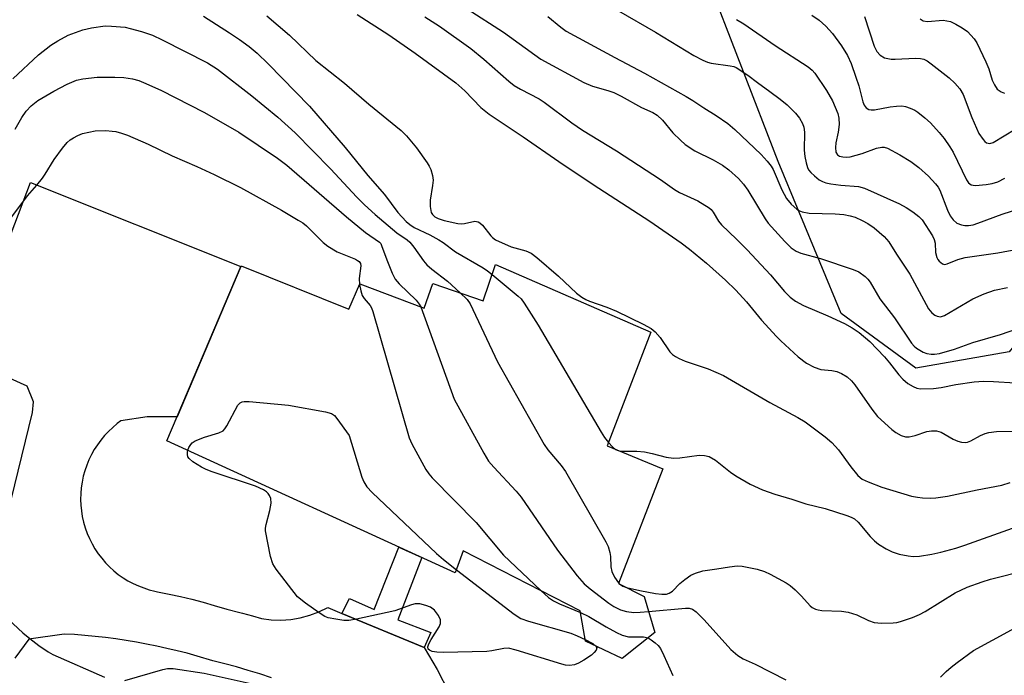
# Model space of a CAD drawing. Units: inches. Extents: x 1255762 to 1261762, y 489455 to 493455.
# Drawn here: x 1257505 to 1257727, y 491688 to 491836 of the extents above; entities that cross this region are included whole.
import ezdxf

# ---------------------------------------------------------------- set-up
doc = ezdxf.new("R2010")
doc.units = ezdxf.units.IN
doc.header["$MEASUREMENT"] = 0
for name, color, linetype in [('BLDG-Footprint', 5, 'Continuous'), ('NTRL-Trees', 3, 'Continuous'), ('TRANS-Non Street Sidewalk', 7, 'Continuous'), ('TRANS-Road', 130, 'Continuous'), ('Undefined', 1, 'Continuous')]:
    doc.layers.add(name, color=color, linetype=linetype)

msp = doc.modelspace()

# ---------------------------------------------------------------- linework, layer by layer
at = {"layer": 'BLDG-Footprint', "elevation": 317.17}
msp.add_lwpolyline([(1257611.92, 491780.7), (1257646.89, 491765.41), (1257637.05, 491739.81), (1257649.56, 491734.65), (1257639.59, 491708.83), (1257645.38, 491705.93), (1257647.81, 491697.82), (1257640.46, 491691.93), (1257632.15, 491695.83), (1257631.01, 491702.7), (1257604.64, 491716.18), (1257602.85, 491711.19), (1257537.86, 491740.99), (1257554.58, 491780.34), (1257578.84, 491770.57), (1257581.3, 491776.28), (1257595.81, 491770.83), (1257597.79, 491776.42), (1257609.11, 491772.51)], close=True, dxfattribs=at)
at = {"layer": 'NTRL-Trees'}
msp.add_lwpolyline([(1258156.58, 491755.42), (1258085.95, 491731.07), (1258072.67, 491737.31), (1257978.28, 491728.73), (1257949.67, 491713.47), (1257923.93, 491696.31), (1257876.74, 491707.62), (1257855.31, 491759.16), (1257827.94, 491787.89), (1257798.3, 491800.2), (1257742.2, 491778.77), (1257727.61, 491760.98), (1257706.63, 491757.33), (1257689.75, 491769.65), (1257675.61, 491803.85), (1257659.2, 491846.27), (1257635.02, 491878.65), (1257596.71, 491905.56), (1257562.08, 491914.03), (1257553.39, 491913.77), (1257529.21, 491891.87), (1257512.34, 491869.53), (1257483.61, 491871.35)], dxfattribs=at)
at = {"layer": 'TRANS-Non Street Sidewalk'}
msp.add_lwpolyline([(1257595.82, 491694.38), (1257577.31, 491702.07), (1257579.02, 491705.46), (1257584.6, 491703), (1257590.15, 491717.02), (1257595.27, 491714.67), (1257589.9, 491700.65), (1257597.36, 491697.78)], close=True, dxfattribs=at)
at = {"layer": 'TRANS-Road'}
for points in [[(1257492.12, 491759.72), (1257507.11, 491799.16), (1257554.53, 491780.21), (1257540.15, 491746.38), (1257533.46, 491746.39), (1257527.52, 491745.44), (1257526.69, 491744.82), (1257525.68, 491743.99), (1257524.72, 491743.09), (1257523.83, 491742.14), (1257522.99, 491741.13), (1257522.21, 491740.08), (1257521.5, 491738.98), (1257520.86, 491737.84), (1257520.29, 491736.66), (1257519.8, 491735.45), (1257519.37, 491734.22), (1257519.03, 491732.96), (1257518.76, 491731.68), (1257518.57, 491730.38), (1257518.46, 491729.08), (1257518.43, 491727.77), (1257518.48, 491726.47), (1257518.61, 491725.17), (1257518.81, 491723.88), (1257519.1, 491722.6), (1257519.47, 491721.35), (1257519.91, 491720.12), (1257520.42, 491718.92), (1257521.01, 491717.75), (1257521.66, 491716.62), (1257522.39, 491715.54), (1257523.18, 491714.5), (1257524.03, 491713.51), (1257524.94, 491712.57), (1257525.91, 491711.7), (1257526.93, 491710.88), (1257527.99, 491710.13), (1257529.1, 491709.44), (1257530.25, 491708.82), (1257531.44, 491708.28), (1257532.66, 491707.81), (1257533.9, 491707.41), (1257535.17, 491707.09), (1257535.78, 491706.98), (1257538.35, 491706.45), (1257540.92, 491705.88), (1257543.47, 491705.26), (1257546.02, 491704.59), (1257548.55, 491703.89), (1257551.39, 491703.03), (1257554.3, 491702.3), (1257554.92, 491702.13), (1257557.18, 491701.52), (1257559.21, 491700.94), (1257561.35, 491700.66), (1257563.55, 491700.59), (1257565.76, 491700.74), (1257567.93, 491701.09), (1257570.07, 491701.66), (1257572.13, 491702.43), (1257574.12, 491703.4), (1257577.31, 491702.07), (1257595.82, 491694.38), (1257598.74, 491689.42), (1257601.39, 491684.32)], [(1257502.8, 491727.63), (1257507.56, 491747.35), (1257507.8, 491749.73), (1257506.38, 491753.29), (1257502.57, 491754.96)], [(1257561.46, 491687.6), (1257558.84, 491688.46), (1257556.21, 491689.26), (1257553.57, 491690.02), (1257550.92, 491690.74), (1257548.25, 491691.4), (1257544.69, 491692.47), (1257542.43, 491693.1), (1257540.16, 491693.68), (1257537.88, 491694.22), (1257535.6, 491694.73), (1257533.3, 491695.19), (1257531, 491695.61), (1257528.69, 491695.99), (1257526.37, 491696.34), (1257524.04, 491696.64), (1257521.72, 491696.9), (1257519.38, 491697.12), (1257517.05, 491697.3), (1257514.71, 491697.44), (1257506.76, 491696.3), (1257503.58, 491692.04)]]:
    msp.add_lwpolyline(points, dxfattribs=at)
at = {"layer": 'Undefined'}
msp.add_line((1257639.63, 491708.94, 314), (1257639.9, 491708.67, 314), dxfattribs=at)
for points, elevation in [([(1257605.55, 491838.27), (1257613.72, 491832.98), (1257622.14, 491826.92), (1257631.83, 491821.62), (1257633.74, 491820.85), (1257637.21, 491819.89), (1257638.54, 491819.4), (1257640.22, 491818.57), (1257644.81, 491816), (1257647.38, 491814.88), (1257648.35, 491814.32), (1257649.53, 491813.16), (1257651.87, 491810.35), (1257653.55, 491808.65), (1257654.66, 491807.67), (1257656.83, 491806.23), (1257660.97, 491804.21), (1257663.01, 491803.04), (1257664.43, 491801.99), (1257666.62, 491800), (1257667.75, 491798.74), (1257668.76, 491797.39), (1257672.65, 491790.94), (1257673.32, 491789.95), (1257677.08, 491785.83), (1257678.54, 491784.41), (1257679.67, 491783.69), (1257680.66, 491783.25), (1257685.09, 491782.05), (1257692.46, 491779.56), (1257693.72, 491778.98), (1257695.17, 491777.98), (1257695.79, 491777.37), (1257696.33, 491776.67), (1257698.51, 491772.95), (1257701.78, 491768.67), (1257705.65, 491762.94), (1257706.2, 491762.29), (1257706.75, 491761.79), (1257708.24, 491760.95), (1257709.04, 491760.65), (1257710.05, 491760.46), (1257710.82, 491760.44), (1257711.94, 491760.63), (1257715.27, 491761.59), (1257719.43, 491763.1), (1257725.66, 491764.9), (1257729.55, 491766.28)], 304), ([(1257639.59, 491837.82), (1257647.91, 491832.96), (1257656.59, 491827.75), (1257658.6, 491826.67), (1257659.67, 491826.24), (1257660.49, 491826.02), (1257664.74, 491825.44), (1257665.56, 491825.23), (1257666.08, 491825.01), (1257668.75, 491823.31), (1257670.89, 491821.62), (1257673.72, 491819.64), (1257676.06, 491817.89), (1257677.64, 491816.6), (1257679.47, 491814.75), (1257680.38, 491813.65), (1257681.07, 491812.43), (1257681.33, 491811.6), (1257681.48, 491810.44), (1257681.44, 491806.43), (1257681.58, 491805), (1257681.86, 491803.58), (1257682.18, 491802.48), (1257682.42, 491801.98), (1257682.92, 491801.35), (1257683.74, 491800.6), (1257684.85, 491799.75), (1257685.56, 491799.36), (1257686.32, 491799.09), (1257687.42, 491798.86), (1257689.7, 491798.56), (1257693.7, 491798.23), (1257695.06, 491797.84), (1257702.91, 491794.3), (1257704.43, 491793.5), (1257705.89, 491792.54), (1257707.28, 491791.5), (1257708.03, 491790.71), (1257710.36, 491787.09), (1257710.72, 491786.32), (1257710.96, 491785.49), (1257711.05, 491783.37), (1257711.31, 491782.27), (1257711.54, 491781.79), (1257711.86, 491781.39), (1257712.62, 491780.8), (1257713.04, 491780.7), (1257713.67, 491780.79), (1257716.07, 491781.82), (1257717.7, 491782.25), (1257725.05, 491783.31), (1257735.13, 491785.17)], 300), ([(1257546.1, 491836.63), (1257552, 491832.82), (1257554.24, 491831.34), (1257556.38, 491829.79), (1257558.22, 491828.24), (1257560.71, 491825.87), (1257569.98, 491816.3), (1257578.01, 491807), (1257583.12, 491800.69), (1257586.87, 491796.41), (1257589.93, 491792.39), (1257591.79, 491790.34), (1257592.61, 491789.66), (1257593.59, 491789.03), (1257597.13, 491787.38), (1257599.15, 491786.25), (1257600.12, 491785.62), (1257602.92, 491783.52), (1257609.11, 491779.91), (1257610.11, 491779.25), (1257611.14, 491778.44)], 312), ([(1257560.39, 491836.7), (1257565.49, 491832.34), (1257571.45, 491826.6), (1257577.89, 491821.52), (1257583.37, 491816.77), (1257590.66, 491810.85), (1257591.88, 491809.61), (1257594.12, 491806.92), (1257596.52, 491803.55), (1257596.96, 491802.84), (1257597.31, 491802.08), (1257597.71, 491800.74), (1257597.83, 491799.63), (1257597.72, 491798.45), (1257597.19, 491795.17), (1257597.16, 491793.73), (1257597.42, 491792.41), (1257597.67, 491791.96), (1257598.26, 491791.41), (1257598.97, 491791.01), (1257600.3, 491790.56), (1257603.41, 491789.9), (1257604.22, 491789.84), (1257604.94, 491789.9), (1257607.27, 491790.45), (1257607.97, 491790.31), (1257608.4, 491790.06), (1257609, 491789.56), (1257610.83, 491787.12), (1257611.2, 491786.73), (1257611.92, 491786.24), (1257615.44, 491784.64), (1257618.72, 491783.74), (1257619.93, 491783.21), (1257621.2, 491782.26), (1257626.12, 491778.01), (1257630.16, 491774.23), (1257631.33, 491773.33), (1257632.28, 491772.79), (1257633.07, 491772.44), (1257636.97, 491771.06), (1257639.17, 491770.19), (1257645.2, 491767.26), (1257646.97, 491766.22), (1257647.87, 491765.49), (1257648.96, 491764.26), (1257651.17, 491761.01), (1257651.78, 491760.42), (1257652.47, 491759.91), (1257653.24, 491759.49), (1257654.61, 491758.93), (1257659.83, 491757.19), (1257663.3, 491755.64), (1257673.68, 491749.61), (1257679.98, 491746.23), (1257681.64, 491745.25), (1257686.15, 491741.87), (1257687.68, 491740.57), (1257689.2, 491738.95), (1257691.95, 491735.09), (1257693.49, 491733.16), (1257694.49, 491732.35), (1257695.82, 491731.71), (1257698.9, 491730.55), (1257705.64, 491728.51), (1257706.95, 491728.26), (1257708.06, 491728.14), (1257710, 491728.04), (1257711.13, 491728.09), (1257713.73, 491728.47), (1257720.43, 491729.95), (1257725.96, 491730.99), (1257727.87, 491731.57)], 310), ([(1257580.76, 491837), (1257587.86, 491832.4), (1257593.79, 491828.29), (1257602.96, 491821.55), (1257604.98, 491819.8), (1257608.6, 491816.06), (1257610.51, 491814.52), (1257618.17, 491809.45), (1257626.18, 491803.86), (1257633.88, 491798.69), (1257646.67, 491790.39), (1257653.72, 491785.51), (1257655.59, 491784.12), (1257659.47, 491780.96), (1257663.69, 491777.15), (1257666.05, 491774.86), (1257668.42, 491772.27), (1257671.86, 491768.12), (1257675.19, 491764.46), (1257676.19, 491763.44), (1257680.06, 491759.84), (1257681.94, 491758.45), (1257683.69, 491757.51), (1257685.16, 491757.05), (1257687.65, 491756.79), (1257688.8, 491756.57), (1257689.87, 491756.11), (1257691.09, 491755.33), (1257692.1, 491754.43), (1257692.87, 491753.53), (1257696.71, 491748.06), (1257697.98, 491746.45), (1257701.17, 491743.5), (1257702.09, 491742.81), (1257703.29, 491742.16), (1257704.3, 491741.85), (1257705.11, 491741.87), (1257706.46, 491742.19), (1257709.04, 491743.09), (1257710.16, 491743.24), (1257711.27, 491743.21), (1257712.3, 491742.88), (1257715.03, 491741.36), (1257716.05, 491740.87), (1257716.85, 491740.65), (1257717.67, 491740.6), (1257718.22, 491740.67), (1257719.02, 491740.93), (1257721.17, 491742.15), (1257722.21, 491742.59), (1257723.02, 491742.83), (1257724.77, 491743.02), (1257728.31, 491743.12)], 308), ([(1257595.96, 491836.42), (1257599.31, 491834.33), (1257606.38, 491829.29), (1257609.28, 491826.9), (1257614.9, 491821.95), (1257616.13, 491820.97), (1257617.52, 491820.13), (1257621.73, 491817.94), (1257622.88, 491817.26), (1257629.12, 491812.59), (1257631.52, 491810.92), (1257639.13, 491806.3), (1257649.09, 491799.81), (1257652.23, 491797.52), (1257653.34, 491796.91), (1257657.49, 491794.98), (1257660, 491793.4), (1257660.45, 491793.03), (1257660.94, 491792.47), (1257662.13, 491790.44), (1257662.78, 491789.63), (1257666.23, 491786.4), (1257668.63, 491783.98), (1257673.84, 491778.36), (1257677.01, 491774.55), (1257678.25, 491773.29), (1257679.45, 491772.43), (1257681.26, 491771.43), (1257686.8, 491769.07), (1257690.53, 491767.38), (1257692.23, 491766.42), (1257693.85, 491765.36), (1257696.22, 491763.32), (1257699.5, 491759.88), (1257700.69, 491758.55), (1257702.75, 491755.84), (1257703.66, 491754.81), (1257704.76, 491753.89), (1257706.02, 491753.17), (1257706.81, 491752.85), (1257707.65, 491752.7), (1257710.56, 491752.77), (1257712.29, 491752.95), (1257715.6, 491753.63), (1257719.75, 491754.25), (1257721.83, 491754.38), (1257724.07, 491754.34), (1257728.96, 491754.05)], 306), ([(1257623.68, 491836.55), (1257626.63, 491834.09), (1257627.85, 491833.24), (1257638.8, 491827.27), (1257645.5, 491823.75), (1257654.86, 491818.53), (1257656.39, 491817.62), (1257658.8, 491815.93), (1257661.59, 491814.23), (1257664.24, 491812.43), (1257665.8, 491811.08), (1257671.73, 491805.46), (1257673.1, 491803.97), (1257674, 491802.8), (1257674.45, 491802.06), (1257676.41, 491797.49), (1257677.45, 491795.54), (1257678.51, 491794.22), (1257679.79, 491793.1), (1257680.26, 491792.83), (1257681.01, 491792.55), (1257682.59, 491792.2), (1257688.4, 491792.05), (1257690.41, 491791.89), (1257691.82, 491791.65), (1257692.9, 491791.31), (1257694.51, 491790.6), (1257695.77, 491789.88), (1257697.22, 491788.92), (1257699.44, 491786.97), (1257700.48, 491785.77), (1257702.24, 491782.97), (1257705.21, 491778.52), (1257709.47, 491770.69), (1257710.2, 491769.79), (1257710.89, 491769.28), (1257711.39, 491769.03), (1257712.13, 491768.89), (1257713.08, 491769.15), (1257719.47, 491772.93), (1257721.97, 491774.07), (1257724.3, 491774.89), (1257727.27, 491775.5)], 302), ([(1257666.18, 491835.83), (1257667.82, 491834.84), (1257674.93, 491830), (1257682.37, 491825.15), (1257683.25, 491824.41), (1257683.81, 491823.76), (1257686.45, 491819.88), (1257687.81, 491817.53), (1257689.04, 491814.69), (1257689.27, 491813.62), (1257689.33, 491812.23), (1257689.07, 491810.5), (1257688.55, 491808.1), (1257688.46, 491807), (1257688.59, 491805.95), (1257688.97, 491805.36), (1257689.38, 491805.09), (1257690.14, 491804.88), (1257690.96, 491804.84), (1257691.79, 491804.94), (1257694.52, 491805.65), (1257697.71, 491806.89), (1257698.95, 491807.09), (1257699.44, 491807.06), (1257700.22, 491806.83), (1257702.96, 491805.39), (1257705.43, 491803.83), (1257707.28, 491802.49), (1257709.42, 491800.53), (1257711.06, 491798.87), (1257711.62, 491798.09), (1257712, 491797.37), (1257713.71, 491792.92), (1257714.31, 491791.6), (1257714.97, 491790.69), (1257715.85, 491790), (1257716.86, 491789.59), (1257717.66, 491789.44), (1257718.44, 491789.45), (1257719.49, 491789.62), (1257720.56, 491789.95), (1257726.07, 491792.01), (1257730.04, 491793.31)], 298), ([(1257683.19, 491836.8), (1257684.85, 491835.67), (1257686.33, 491834.34), (1257687.83, 491832.69), (1257689.84, 491829.9), (1257691.22, 491827.73), (1257692.04, 491825.96), (1257693.1, 491822.87), (1257693.72, 491820.88), (1257694.62, 491817.33), (1257694.95, 491816.56), (1257695.41, 491815.92), (1257696.03, 491815.58), (1257696.5, 491815.5), (1257697.27, 491815.5), (1257700.78, 491816.18), (1257702.24, 491816.35), (1257703.41, 491816.38), (1257704.24, 491816.25), (1257705.31, 491815.91), (1257706.34, 491815.43), (1257707.05, 491814.96), (1257708.62, 491813.7), (1257709.9, 491812.54), (1257711.86, 491810.42), (1257712.95, 491809.07), (1257714.27, 491807.17), (1257715.02, 491805.93), (1257718.02, 491799.72), (1257718.47, 491799.06), (1257719.03, 491798.64), (1257719.48, 491798.51), (1257720, 491798.47), (1257722.43, 491798.67), (1257723.77, 491798.9), (1257725.1, 491799.31), (1257726.61, 491800.1)], 296), ([(1257695.01, 491836.52), (1257697.21, 491829.87), (1257697.83, 491828.64), (1257698.56, 491827.8), (1257699.52, 491827.23), (1257701.05, 491826.91), (1257701.9, 491826.9), (1257706.54, 491827.14), (1257707.68, 491827.08), (1257708.42, 491826.89), (1257709.13, 491826.52), (1257710.06, 491825.86), (1257714.1, 491822.69), (1257715.39, 491821.54), (1257716.53, 491820.2), (1257717.26, 491818.92), (1257719.19, 491813.8), (1257720.79, 491810.19), (1257721.75, 491808.78), (1257722.12, 491808.38), (1257722.55, 491808.09), (1257723.28, 491807.94), (1257724.01, 491808.15), (1257728.98, 491811.12)], 294), ([(1257707.59, 491835.97), (1257708.24, 491835.57), (1257709.22, 491835.36), (1257712.75, 491835.67), (1257713.59, 491835.58), (1257714.4, 491835.38), (1257715.62, 491834.81), (1257717.04, 491833.97), (1257718.2, 491833.11), (1257719.02, 491832.35), (1257719.7, 491831.52), (1257720.31, 491830.57), (1257722.4, 491826.31), (1257723.07, 491824.71), (1257723.82, 491822.18), (1257724.28, 491821.1), (1257724.93, 491820.17), (1257725.83, 491819.57), (1257726.6, 491819.26)], 292), ([(1257503.13, 491822.46), (1257508.91, 491827.9), (1257511.76, 491830.09), (1257513.27, 491831.05), (1257515.64, 491832.28), (1257518.92, 491833.52), (1257520.86, 491833.96), (1257523.95, 491834.4), (1257525.36, 491834.37), (1257528.47, 491834.08), (1257529.61, 491833.85), (1257532.15, 491833.16), (1257534.63, 491832.3), (1257536.77, 491831.3), (1257547.03, 491826.08), (1257549.29, 491824.69), (1257557, 491818.62), (1257562.85, 491813.82), (1257566.75, 491810.31), (1257574.72, 491802.19), (1257580.64, 491795.85), (1257582.39, 491794.08), (1257584.77, 491791.94), (1257589.7, 491787.77), (1257591.98, 491786.19), (1257592.62, 491785.67), (1257593.53, 491784.57), (1257595.69, 491781.48), (1257596.42, 491780.6), (1257597.54, 491779.63), (1257601.08, 491776.91), (1257603.92, 491774.3)], 314), ([(1257503.69, 491811.13), (1257505.17, 491813.74), (1257506.14, 491815.23), (1257507.29, 491816.41), (1257508.83, 491817.62), (1257512.42, 491819.72), (1257515.37, 491821.28), (1257517.53, 491822.17), (1257518.95, 491822.47), (1257522.14, 491822.83), (1257526.15, 491822.86), (1257528.16, 491822.76), (1257530.15, 491822.46), (1257531.52, 491822.07), (1257532.58, 491821.66), (1257536.47, 491819.9), (1257546.32, 491814.88), (1257554.08, 491810.44), (1257562.78, 491804.59), (1257564.92, 491803.02), (1257578.33, 491791.37), (1257582.64, 491787.85), (1257585.77, 491785.67), (1257586.04, 491785.36), (1257586.23, 491784.98), (1257587.41, 491781.74), (1257588.65, 491778.7), (1257589.3, 491777.38), (1257590.19, 491776.31), (1257594.04, 491772.6), (1257594.72, 491771.74), (1257595.05, 491771.12)], 316), ([(1257499.69, 491787.16), (1257506.45, 491796.11), (1257508.58, 491798.55), (1257509.83, 491800.09), (1257510.48, 491801.03), (1257512.47, 491804.3), (1257514.35, 491806.84), (1257515.44, 491808.17), (1257516.09, 491808.76), (1257516.8, 491809.23), (1257517.78, 491809.74), (1257518.83, 491810.15), (1257521.74, 491810.76), (1257524.09, 491810.81), (1257525.55, 491810.72), (1257526.37, 491810.59), (1257527.68, 491810.26), (1257529.03, 491809.77), (1257533.65, 491807.74), (1257539.08, 491805.11), (1257544.58, 491802.76), (1257548.54, 491800.95), (1257554.44, 491798), (1257563.67, 491792.87), (1257567.48, 491790.66), (1257568.48, 491790.04), (1257569.35, 491789.36), (1257573.07, 491785.65), (1257574.12, 491784.77), (1257576.24, 491783.52), (1257580.37, 491781.84), (1257580.84, 491781.59), (1257581.17, 491781.32), (1257581.45, 491780.88), (1257581.53, 491780.37), (1257581.2, 491777.5), (1257581.24, 491776.15)], 318), ([(1257611.14, 491778.44), (1257617.04, 491773.53), (1257617.67, 491772.9), (1257618.37, 491771.97), (1257621.54, 491766.99), (1257635.71, 491742.87), (1257636.49, 491741.69), (1257637.36, 491740.61)], 312), ([(1257581.24, 491776.15), (1257581.53, 491774.72), (1257581.89, 491773.69), (1257582.31, 491773.03), (1257583.69, 491771.41), (1257583.97, 491770.93), (1257584.29, 491770.11), (1257592.43, 491741.6), (1257593.05, 491740.26), (1257596.24, 491734.53), (1257596.89, 491733.54), (1257597.65, 491732.65), (1257607.52, 491722.55), (1257613.69, 491715.22), (1257622.09, 491707.26)], 318), ([(1257603.92, 491774.3), (1257605.51, 491772.75), (1257606.18, 491771.82), (1257612.32, 491758.71), (1257622.85, 491740.16), (1257623.66, 491738.93), (1257626.72, 491735.39), (1257627.7, 491734.05), (1257636.78, 491718.23), (1257637.29, 491717.16), (1257637.68, 491715.78), (1257637.8, 491714.93), (1257637.87, 491712.58), (1257638.08, 491711.49), (1257638.69, 491710.22), (1257639.63, 491708.94)], 314), ([(1257595.05, 491771.12), (1257602.56, 491750.33), (1257609.28, 491738.15), (1257610.36, 491736.39), (1257611.5, 491735.04), (1257616.53, 491729.63), (1257617.68, 491728.28), (1257625.88, 491716.34), (1257630.28, 491710.58), (1257631.88, 491708.73), (1257633.24, 491707.6), (1257637.43, 491704.4), (1257638.57, 491703.67), (1257640.09, 491702.92), (1257641.42, 491702.53), (1257643.04, 491702.3), (1257644.51, 491702.34), (1257646.39, 491702.55)], 316), ([(1257542.58, 491738.82), (1257542.82, 491739.42), (1257543.24, 491740.11), (1257543.6, 491740.51), (1257544.26, 491740.95), (1257546.31, 491741.78), (1257549.57, 491742.75), (1257550.52, 491743.24), (1257550.9, 491743.63), (1257551.39, 491744.35), (1257553.88, 491748.95), (1257554.37, 491749.52), (1257554.8, 491749.75), (1257555.31, 491749.84), (1257556.44, 491749.82), (1257565.26, 491749.01), (1257573.61, 491747.52), (1257574.97, 491747.12), (1257575.63, 491746.65), (1257576.19, 491746.02), (1257578.9, 491742.18), (1257581.78, 491732.79), (1257582.22, 491731.72), (1257582.92, 491730.59), (1257584.14, 491729.3), (1257598.59, 491715.56), (1257600.15, 491714.22), (1257603.12, 491711.93)], 320), ([(1257637.36, 491740.61), (1257638.24, 491739.62), (1257638.93, 491739.03)], 312), ([(1257634.52, 491694.72), (1257634.72, 491694.33), (1257634.61, 491693.82), (1257634.16, 491693.25), (1257633.52, 491692.7), (1257631.79, 491691.54), (1257630.59, 491690.85), (1257629.66, 491690.51), (1257628.54, 491690.35), (1257627.69, 491690.42), (1257626.85, 491690.63), (1257616.52, 491693.84), (1257614.85, 491694.23), (1257613.75, 491694.19), (1257611.04, 491693.66), (1257609.95, 491693.52), (1257600.12, 491693.27), (1257598.68, 491693.35), (1257597.64, 491693.54), (1257597.01, 491693.79), (1257596.73, 491694.04), (1257596.65, 491694.58), (1257596.89, 491695.27), (1257597.41, 491696.24), (1257599.23, 491699.1), (1257599.48, 491699.84), (1257599.48, 491700.61), (1257599.03, 491701.64), (1257598.15, 491702.8), (1257597.25, 491703.46), (1257596.22, 491703.88), (1257594.86, 491704.21), (1257593.78, 491704.23), (1257592.98, 491704.02), (1257589.22, 491702.7), (1257580.6, 491700.79), (1257578.87, 491700.5), (1257577.71, 491700.52), (1257575.96, 491700.76), (1257574.24, 491701.11), (1257573.43, 491701.41), (1257572.21, 491702.18), (1257569.11, 491704.4), (1257567.29, 491705.85), (1257562.47, 491712.03), (1257561.71, 491713.23), (1257561.22, 491714.9), (1257560.12, 491720.71), (1257560.11, 491721.28), (1257560.23, 491722.13), (1257561.07, 491725.23), (1257561.36, 491726.91), (1257561.27, 491727.95), (1257560.98, 491728.65), (1257560.7, 491729.06), (1257560.31, 491729.43), (1257559.61, 491729.89), (1257557.81, 491730.77), (1257548.1, 491733.99), (1257546.73, 491734.53), (1257545.69, 491735.05), (1257543.72, 491736.25), (1257542.89, 491736.94), (1257542.62, 491737.38), (1257542.49, 491737.88), (1257542.49, 491738.41), (1257542.58, 491738.82)], 320), ([(1257638.93, 491739.03), (1257639.28, 491738.83), (1257639.75, 491738.69)], 312), ([(1257639.75, 491738.69), (1257640.6, 491738.61), (1257643.72, 491738.62), (1257645.49, 491738.44), (1257647.23, 491738.12), (1257650.37, 491737.26), (1257652.02, 491737.06), (1257653.44, 491737.09), (1257657.79, 491737.73), (1257658.95, 491737.68), (1257660.07, 491737.41), (1257661.46, 491736.57), (1257664.83, 491733.91), (1257666.02, 491733.09), (1257669.29, 491731.22), (1257672.07, 491729.91), (1257674.81, 491728.91), (1257678.66, 491727.79), (1257681.78, 491726.74), (1257686.18, 491725.72), (1257691.04, 491724.16), (1257692.03, 491723.77), (1257692.74, 491723.35), (1257693.59, 491722.62), (1257696.27, 491719.4), (1257697.27, 491718.4), (1257698.19, 491717.7), (1257699.94, 491716.61), (1257701.23, 491715.94), (1257702.87, 491715.44), (1257704.83, 491715.02), (1257706, 491714.94), (1257707.45, 491715.01), (1257710.23, 491715.44), (1257712.22, 491715.9), (1257715.62, 491716.8), (1257717.63, 491717.43), (1257728.34, 491721.31)], 312), ([(1257603.12, 491711.93), (1257616.14, 491701.94), (1257617.6, 491700.97), (1257619.37, 491700.32), (1257628.88, 491697.61), (1257630.32, 491697.04), (1257632.09, 491696.19)], 320), ([(1257641.38, 491707.93), (1257644.38, 491707.22), (1257647.93, 491706.6), (1257649.37, 491706.39), (1257650.41, 491706.41), (1257651.06, 491706.63), (1257651.75, 491707.1), (1257653.43, 491708.84), (1257654.52, 491709.73), (1257655.92, 491710.68), (1257656.93, 491711.17), (1257658.59, 491711.64), (1257661.76, 491712.1), (1257664.58, 491712.61), (1257666.33, 491712.78), (1257667.48, 491712.72), (1257670.85, 491712.02), (1257672.49, 491711.56), (1257673.8, 491710.94), (1257677.35, 491708.98), (1257678.32, 491708.35), (1257679.41, 491707.4), (1257680.86, 491705.95), (1257682.81, 491703.79), (1257683.25, 491703.43), (1257684.01, 491703.03), (1257684.57, 491702.86), (1257685.43, 491702.74), (1257689.88, 491702.56), (1257691.33, 491702.33), (1257693.29, 491701.73), (1257695.95, 491700.46), (1257697.18, 491700.05), (1257698.89, 491699.92), (1257701.49, 491699.96), (1257702.34, 491700.05), (1257703.17, 491700.25), (1257705.87, 491701.18), (1257707.45, 491701.82), (1257708.73, 491702.53), (1257715.47, 491706.71), (1257718.17, 491708), (1257721.5, 491709.2), (1257723.41, 491709.8), (1257731.42, 491711.8)], 314), ([(1257639.9, 491708.67), (1257640.55, 491708.24), (1257641.38, 491707.93)], 314), ([(1257622.09, 491707.26), (1257623.83, 491705.68), (1257624.97, 491704.91), (1257626.29, 491704.28), (1257631.08, 491702.26)], 318), ([(1257499.8, 491702.92), (1257505.41, 491697.72), (1257506.96, 491696.4), (1257509.05, 491694.88), (1257511.16, 491693.4), (1257512.19, 491692.81), (1257523.81, 491687.7)], 320), ([(1257631.08, 491702.26), (1257632.89, 491701.4), (1257636.8, 491699.08), (1257639.13, 491697.79), (1257640.46, 491697.16), (1257641.85, 491696.84), (1257645.24, 491696.82), (1257646.27, 491696.58)], 318), ([(1257646.39, 491702.55), (1257654.69, 491703.28), (1257655.5, 491703.24), (1257656.26, 491703.03), (1257657.14, 491702.42), (1257658.92, 491700.62), (1257664.94, 491693.93), (1257666.48, 491692.62), (1257667.67, 491691.86), (1257670.42, 491690.67), (1257677.34, 491687.1)], 316), ([(1257712.17, 491687.75), (1257713.43, 491689), (1257714.53, 491690.01), (1257715.88, 491691.06), (1257719.61, 491693.71), (1257733.22, 491701.14)], 316), ([(1257632.09, 491696.19), (1257633.81, 491695.29), (1257634.52, 491694.72)], 320), ([(1257646.27, 491696.58), (1257647, 491696.15), (1257647.89, 491695.45), (1257648.51, 491694.87), (1257649.05, 491694.2), (1257649.85, 491692.62), (1257651.83, 491688.07)], 318), ([(1257528.36, 491686.98), (1257536.93, 491689.48), (1257537.98, 491689.66), (1257539.26, 491689.67), (1257546.29, 491688.6), (1257558.4, 491685.95)], 320)]:
    msp.add_lwpolyline(points, dxfattribs=dict(at, elevation=elevation))

doc.saveas('drawing.dxf')
